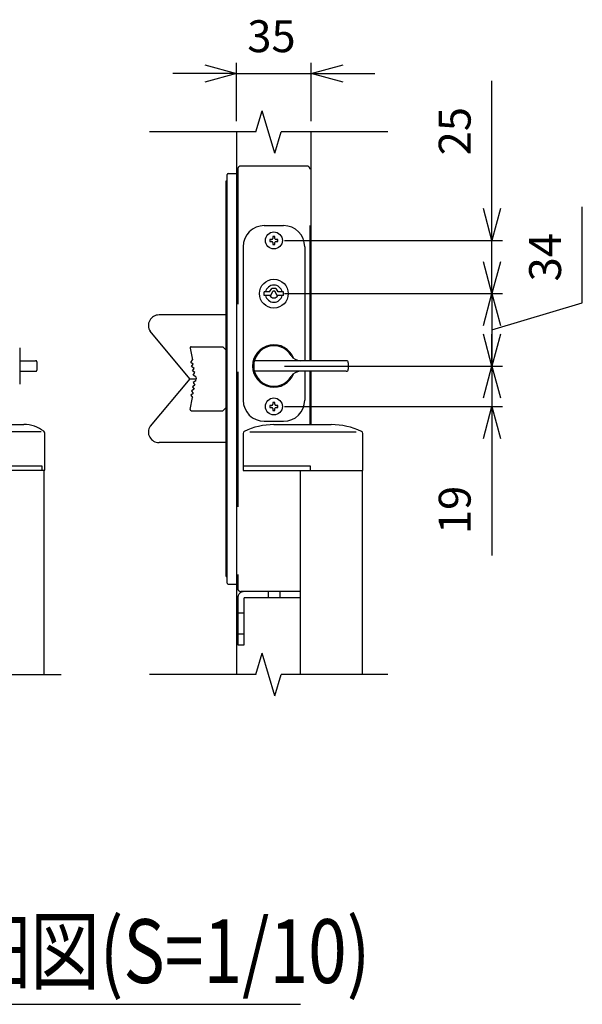
# Model space of a CAD drawing. Extents: x -62 to 381, y -58 to 271.
# Drawn here: x 217 to 243, y 150 to 196 of the extents above; entities that cross this region are included whole.
import ezdxf

# ---------------------------------------------------------------- set-up
doc = ezdxf.new("R2010")
doc.units = 0
doc.linetypes.add('DASHED2_18', pattern=[9.525, 6.35, -3.175])
doc.layers.add('_0-1_LAYER_1', color=7, linetype='CONTINUOUS')
doc.layers.add('_0-2_LAYER_2', color=7, linetype='CONTINUOUS')
doc.styles.get("Standard").update_dxf_attribs({"font": 'txt', "bigfont": 'bigfont.shx'})

msp = doc.modelspace()

# ---------------------------------------------------------------- linework, layer by layer
at = {"layer": '_0-1_LAYER_1', "color": 7, "linetype": 'Continuous'}
for p, q in [((227.9, 191), (228.2, 192)), ((228.8, 190), (228.2, 192)), ((227.9, 191), (222.9, 191)), ((227, 191), (227, 165.5)), ((228.8, 190), (229.1, 191)), ((234.1, 191), (229.1, 191)), ((230.5, 180.25), (230.5, 191)), ((226.55, 169.8), (226.55, 189)), ((226.6, 189.05), (227, 189.05)), ((226.5, 188.7), (226.55, 188.7)), ((226.5, 170.1), (226.5, 188.7)), ((228.3, 186.6), (229.2, 186.6)), ((228.8, 186.09), (228.7, 186.09)), ((228.7, 186.09), (228.7, 186)), ((228.8, 186), (228.8, 186.09)), ((227.3, 185.6), (227.3, 178.4)), ((228.65, 185.95), (228.56, 185.95)), ((228.56, 185.95), (228.56, 185.85)), ((228.56, 185.85), (228.65, 185.85)), ((228.7, 185.8), (228.7, 185.71)), ((228.7, 185.71), (228.8, 185.71)), ((228.8, 185.71), (228.8, 185.8)), ((228.94, 185.95), (228.85, 185.95)), ((228.85, 185.85), (228.94, 185.85)), ((228.94, 185.85), (228.94, 185.95)), ((230.2, 185.6), (230.2, 180.25)), ((228.3, 183.32), (228.3, 183.48)), ((228.55, 183.48), (228.3, 183.48)), ((228.6, 183.32), (228.3, 183.32)), ((228.55, 183.48), (228.65, 183.65)), ((228.6, 183.32), (228.7, 183.52)), ((228.849, 183.65), (228.65, 183.65)), ((228.8, 183.52), (228.7, 183.52)), ((228.898, 183.32), (228.8, 183.52)), ((228.95, 183.48), (228.85, 183.649)), ((229.2, 183.32), (228.898, 183.32)), ((229.2, 183.48), (228.95, 183.48)), ((229.2, 183.32), (229.2, 183.48)), ((226.5, 182.4), (223.35, 182.4)), ((224.8, 179.4), (222.928, 181.631)), ((216.8, 180.85), (216.8, 179.15)), ((224.812, 180.84), (224.923, 180.283)), ((224.861, 180.9), (226.35, 180.9)), ((226.35, 180.9), (226.5, 180.75)), ((216.8, 180.25), (217.55, 180.25)), ((217.6, 180.2), (217.6, 179.8)), ((224.845, 180.165), (224.923, 180.283)), ((224.963, 180.086), (224.845, 180.165)), ((224.884, 179.969), (224.963, 180.086)), ((232.15, 180.25), (227.833, 180.25)), ((232.25, 180.15), (232.25, 179.85)), ((216.8, 179.75), (217.55, 179.75)), ((225.002, 179.89), (224.884, 179.969)), ((224.923, 179.773), (225.002, 179.89)), ((225.041, 179.694), (224.923, 179.773)), ((224.963, 179.577), (225.041, 179.694)), ((225.08, 179.498), (224.963, 179.577)), ((232.15, 179.75), (227.833, 179.75)), ((230.2, 179.75), (230.2, 178.4)), ((230.5, 177.245), (230.5, 179.75)), ((224.8, 179.4), (222.928, 177.169)), ((224.8, 179.4), (225.1, 179.4)), ((225.041, 179.106), (224.923, 179.027)), ((225.08, 179.302), (224.963, 179.223)), ((224.963, 179.223), (225.041, 179.106)), ((225.08, 179.498), (225.1, 179.4)), ((225.08, 179.302), (225.1, 179.4)), ((224.963, 178.714), (224.845, 178.635)), ((224.845, 178.635), (224.923, 178.517)), ((225.002, 178.91), (224.884, 178.831)), ((224.884, 178.831), (224.963, 178.714)), ((224.923, 179.027), (225.002, 178.91)), ((224.812, 177.96), (224.923, 178.517)), ((228.8, 178.29), (228.7, 178.29)), ((228.7, 178.29), (228.7, 178.2)), ((228.8, 178.2), (228.8, 178.29)), ((224.861, 177.9), (226.35, 177.9)), ((226.35, 177.9), (226.5, 178.05)), ((228.65, 178.15), (228.56, 178.15)), ((228.56, 178.15), (228.56, 178.05)), ((228.56, 178.05), (228.65, 178.05)), ((228.7, 178), (228.7, 177.91)), ((228.7, 177.91), (228.8, 177.91)), ((228.8, 177.91), (228.8, 178)), ((228.94, 178.15), (228.85, 178.15)), ((228.85, 178.05), (228.94, 178.05)), ((228.94, 178.05), (228.94, 178.15)), ((213, 177.25), (217, 177.25)), ((228.3, 177.4), (229.2, 177.4)), ((228.75, 177.245), (231.45, 177.245)), ((217.812, 176.9), (213, 176.9)), ((217.975, 175.1), (217.975, 176.852)), ((227.3, 176.833), (227.3, 175.095)), ((232.623, 176.895), (227.617, 176.895)), ((232.925, 175.095), (232.925, 176.833)), ((226.5, 176.4), (223.35, 176.4)), ((217.856, 175.3), (213, 175.3)), ((213, 175.1), (217.975, 175.1)), ((217.856, 175.1), (217.856, 175.3)), ((217.95, 165.5), (217.95, 175.1)), ((230.465, 175.295), (227.3, 175.295)), ((227.3, 175.095), (232.925, 175.095)), ((230, 165.5), (230, 175.095)), ((230.465, 175.095), (230.465, 175.295)), ((232.9, 175.095), (232.9, 165.5)), ((226.5, 170.1), (226.55, 170.1)), ((226.6, 169.75), (227, 169.75)), ((227.9, 165.5), (228.2, 166.5)), ((228.8, 164.5), (228.2, 166.5)), ((197.35, 165.5), (218.75, 165.5)), ((227.9, 165.5), (222.9, 165.5)), ((228.8, 164.5), (229.1, 165.5)), ((234.1, 165.5), (229.1, 165.5))]:
    msp.add_line(p, q, dxfattribs=at)
at = {"layer": '_0-1_LAYER_1', "color": 7, "linetype": 'DASHED2_18'}
for p, q in [((230.3, 189.4), (227.2, 189.4)), ((227.05, 189.25), (227.05, 169.55)), ((230.45, 180.25), (230.45, 189.25)), ((230.45, 177.245), (230.45, 179.75)), ((230, 169.4), (227.2, 169.4)), ((228.475, 169.4), (228.475, 169.1)), ((229.025, 169.4), (229.025, 169.1)), ((227.05, 169.1), (227.05, 166.9)), ((230, 169.1), (227.35, 169.1)), ((227.35, 166.9), (227.35, 169.1)), ((227.05, 168.4), (227.35, 168.4)), ((227.35, 167.4), (227.05, 167.4)), ((227.05, 166.9), (227.35, 166.9))]:
    msp.add_line(p, q, dxfattribs=at)
at = {"layer": '_0-1_LAYER_1', "color": 7, "linetype": 'Continuous'}
for centre, radius in [((228.75, 185.9), 0.4), ((228.75, 183.4), 0.675), ((228.75, 178.1), 0.4)]:
    msp.add_circle(centre, radius, dxfattribs=at)
at = {"layer": '_0-1_LAYER_1', "color": 7, "linetype": 'DASHED2_18'}
for centre, radius, start, end in [((227.2, 189.25), 0.15, 90, 180), ((230.3, 189.25), 0.15, 0, 90), ((227.2, 169.55), 0.15, 180, 270), ((227.35, 169.1), 0.3, 90, 180)]:
    msp.add_arc(centre, radius, start, end, dxfattribs=at)
at = {"layer": '_0-1_LAYER_1', "color": 7, "linetype": 'Continuous'}
for centre, radius, start, end in [((226.6, 189), 0.05, 90, 180), ((228.3, 185.6), 1, 90, 180), ((229.2, 185.6), 1, 0, 90), ((228.65, 186), 0.05, 270, 0), ((228.65, 185.8), 0.05, 0, 90), ((228.85, 186), 0.05, 180, 270), ((228.85, 185.8), 0.05, 90, 180), ((228.75, 183.4), 0.4, 11.537, 168.463), ((228.75, 183.4), 0.4, 191.537, 348.463), ((228.75, 183.4), 0.2, 203.5782, 336.4218), ((223.35, 181.9), 0.5, 90, 212.5031), ((228.75, 180), 1, 20.763, 339.237), ((228.75, 180), 0.95, 31.1474, 328.8526), ((224.861, 180.85), 0.05, 90, 191.3099), ((229.991, 180.75), 0.5, 211.1474, 270), ((217.55, 180.2), 0.05, 0, 90), ((232.15, 180.15), 0.1, 0, 90), ((217.55, 179.8), 0.05, 270, 0), ((229.991, 179.25), 0.5, 90, 148.8526), ((232.15, 179.85), 0.1, 270, 0), ((228.3, 178.4), 1, 180, 270), ((228.65, 178.2), 0.05, 270, 0), ((228.85, 178.2), 0.05, 180, 270), ((229.2, 178.4), 1, 270, 0), ((224.861, 177.95), 0.05, 168.6901, 270), ((228.65, 178), 0.05, 0, 90), ((228.85, 178), 0.05, 90, 180), ((217, 175.717), 1.533, 52.3677, 90), ((228.75, 174.067), 3.179, 90, 116.0092), ((231.45, 173.962), 3.283, 64.4069, 90), ((217.875, 176.852), 0.1, 0, 52.3677), ((223.35, 176.9), 0.5, 147.4969, 270), ((227.4, 176.833), 0.1, 116.0092, 180), ((232.825, 176.833), 0.1, 0, 64.4069), ((226.6, 169.8), 0.05, 180, 270)]:
    msp.add_arc(centre, radius, start, end, dxfattribs=at)
at = {"layer": '_0-2_LAYER_2', "color": 7, "linetype": 'Continuous'}
for p, q in [((225.5, 194.152), (227, 193.75)), ((227, 191.5), (227, 194.25)), ((230.5, 191.5), (230.5, 194.25)), ((230.5, 193.75), (232, 194.152)), ((225.5, 193.75), (224, 193.75)), ((227, 193.75), (225.5, 193.348)), ((227, 193.75), (225.5, 193.75)), ((227, 193.75), (230.5, 193.75)), ((232, 193.348), (230.5, 193.75)), ((230.5, 193.75), (232, 193.75)), ((232, 193.75), (233.5, 193.75)), ((239, 187.4), (239, 193.4)), ((243.25, 182.975), (243.25, 187.475)), ((239, 185.9), (238.598, 187.4)), ((239.402, 187.4), (239, 185.9)), ((239, 185.9), (239, 187.4)), ((239, 184.9), (239, 186.4)), ((229.25, 185.9), (239.5, 185.9)), ((239, 183.4), (238.598, 184.9)), ((239.402, 184.9), (239, 183.4)), ((239, 183.4), (239, 184.9)), ((229.25, 183.4), (239.5, 183.4)), ((238.598, 181.9), (239, 183.4)), ((239, 183.4), (239, 180)), ((239, 183.4), (239.402, 181.9)), ((239, 183.4), (239, 181.9)), ((239, 181.7), (243.25, 182.975)), ((239, 180), (238.598, 181.5)), ((239.402, 181.5), (239, 180)), ((239, 180), (239, 181.5)), ((229.25, 180), (239.5, 180)), ((238.598, 178.5), (239, 180)), ((239, 180), (239.402, 178.5)), ((239, 180), (239, 178.5)), ((239, 178.5), (239, 177)), ((229.25, 178.1), (239.5, 178.1)), ((238.598, 176.6), (239, 178.1)), ((239, 178.1), (239.402, 176.6)), ((239, 178.1), (239, 176.6)), ((239, 176.6), (239, 171.1)), ((170, 150), (230, 150))]:
    msp.add_line(p, q, dxfattribs=at)

# ---------------------------------------------------------------- texts
at = {"layer": '_0-2_LAYER_2', "color": 7}
msp.add_text('35', height=1.5, dxfattribs=at).set_placement((227.5, 194.75))
for s, p in [('25', (238, 189.9)), ('34', (242.25, 183.975)), ('19', (238, 172.1))]:
    msp.add_text(s, height=1.5, rotation=90, dxfattribs=at).set_placement(p)
at = {"layer": '_0-2_LAYER_2', "color": 7, "width": 0.8}
msp.add_text('C\u3000戸当り柱･吊元柱取付部詳細図(S=1/10)', height=3, dxfattribs=at).set_placement((171, 151))

doc.saveas('drawing.dxf')
